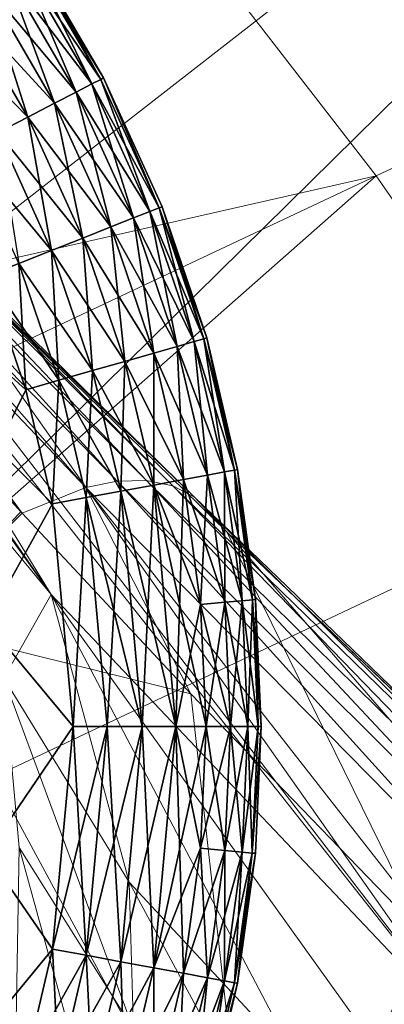
# Model space of a CAD drawing. Units: inches. Extents: x -16.5 to 14.4, y -15.6 to 15.4.
# Drawn here: x -11.5 to -11.3, y 11.5 to 11.9 of the extents above; entities that cross this region are included whole.
import ezdxf

# ---------------------------------------------------------------- set-up
doc = ezdxf.new("R2010")
doc.units = ezdxf.units.IN
doc.header["$MEASUREMENT"] = 0
doc.layers.add('SEAT-BASEMETAL', color=5, linetype='Continuous', lineweight=9)
doc.layers.add('SEAT-FABRIC', color=5, linetype='Continuous', lineweight=9)
doc.layers.add('SEAT-GLIDE', color=5, linetype='Continuous')

msp = doc.modelspace()

# ---------------------------------------------------------------- linework, layer by layer
at = {"layer": 'SEAT-BASEMETAL'}
for points in [[(-11.72039, 12.01803, 0.70377), (-11.48286, 11.68655, 0.62643), (-11.57389, 11.83438, 0.2554)], [(-11.69499, 11.99266, 0.92498), (-11.48286, 11.68655, 0.62643), (-11.72039, 12.01803, 0.70377)], [(-11.69499, 11.99266, 0.92498), (-11.30361, 11.49748, 1.04108), (-11.48286, 11.68655, 0.62643)], [(-11.6519, 11.95006, 1.1401), (-11.30361, 11.49748, 1.04108), (-11.69499, 11.99266, 0.92498)], [(-11.55619, 11.8559, 1.40425), (-11.30361, 11.49748, 1.04108), (-11.6519, 11.95006, 1.1401)], [(-11.61833, 11.88896, 1.44905), (-11.49503, 11.72063, 1.70411), (-11.4684, 11.73129, 1.68834)], [(-11.61833, 11.88896, 1.44905), (-11.49557, 11.72122, 1.70348), (-11.49503, 11.72063, 1.70411)], [(-11.61833, 11.88896, 1.44905), (-11.59756, 11.83353, 1.55544), (-11.49557, 11.72122, 1.70348)], [(-11.4684, 11.73129, 1.68834), (-11.60546, 11.88818, 1.44225), (-11.61833, 11.88896, 1.44905)], [(-11.4553, 11.73402, 1.67825), (-11.59319, 11.88526, 1.4347), (-11.60546, 11.88818, 1.44225)], [(-11.60546, 11.88818, 1.44225), (-11.4684, 11.73129, 1.68834), (-11.4553, 11.73402, 1.67825)], [(-11.59319, 11.88526, 1.4347), (-11.4553, 11.73402, 1.67825), (-11.44298, 11.73429, 1.66658)], [(-11.44298, 11.73429, 1.66658), (-11.58194, 11.88019, 1.42661), (-11.59319, 11.88526, 1.4347)], [(-11.58194, 11.88019, 1.42661), (-11.44298, 11.73429, 1.66658), (-11.432, 11.73197, 1.65379)], [(-11.432, 11.73197, 1.65379), (-11.57217, 11.87328, 1.41836), (-11.58194, 11.88019, 1.42661)], [(-11.55619, 11.8559, 1.40425), (-11.57217, 11.87328, 1.41836), (-11.42293, 11.72726, 1.64061)], [(-11.57217, 11.87328, 1.41836), (-11.432, 11.73197, 1.65379), (-11.42293, 11.72726, 1.64061)], [(-11.55619, 11.8559, 1.40425), (-11.42293, 11.72726, 1.64061), (-11.40933, 11.71284, 1.61629)], [(-11.40933, 11.71284, 1.61629), (-11.30361, 11.49748, 1.04108), (-11.55619, 11.8559, 1.40425)], [(-11.54132, 11.67384, 1.75075), (-11.49557, 11.72122, 1.70348), (-11.59756, 11.83353, 1.55544)], [(-11.57389, 11.83438, 0.2554), (-11.48286, 11.68655, 0.62643), (-11.53222, 11.74605, 0.25511)], [(-11.53222, 11.74605, 0.25511), (-11.48286, 11.68655, 0.62643), (-11.5027, 11.6516, 0.33436)], [(-11.27392, 11.53382, 1.84983), (-11.4553, 11.73402, 1.67825), (-11.4684, 11.73129, 1.68834)], [(-11.26131, 11.54021, 1.83803), (-11.44298, 11.73429, 1.66658), (-11.4553, 11.73402, 1.67825)], [(-11.4553, 11.73402, 1.67825), (-11.27392, 11.53382, 1.84983), (-11.26131, 11.54021, 1.83803)], [(-11.44298, 11.73429, 1.66658), (-11.26131, 11.54021, 1.83803), (-11.24974, 11.5441, 1.82387)], [(-11.24974, 11.5441, 1.82387), (-11.432, 11.73197, 1.65379), (-11.44298, 11.73429, 1.66658)], [(-11.4684, 11.73129, 1.68834), (-11.49503, 11.72063, 1.70411), (-11.42453, 11.64499, 1.77586)], [(-11.4684, 11.73129, 1.68834), (-11.30007, 11.51618, 1.86677), (-11.27392, 11.53382, 1.84983)], [(-11.4684, 11.73129, 1.68834), (-11.42453, 11.64499, 1.77586), (-11.30007, 11.51618, 1.86677)], [(-11.432, 11.73197, 1.65379), (-11.24974, 11.5441, 1.82387), (-11.23983, 11.54521, 1.80797)], [(-11.23983, 11.54521, 1.80797), (-11.42293, 11.72726, 1.64061), (-11.432, 11.73197, 1.65379)], [(-11.40933, 11.71284, 1.61629), (-11.42293, 11.72726, 1.64061), (-11.23222, 11.54352, 1.79141)], [(-11.42293, 11.72726, 1.64061), (-11.23983, 11.54521, 1.80797), (-11.23222, 11.54352, 1.79141)], [(-11.54132, 11.67384, 1.75075), (-11.49503, 11.72063, 1.70411), (-11.49557, 11.72122, 1.70348)], [(-11.54132, 11.67384, 1.75075), (-11.42453, 11.64499, 1.77586), (-11.49503, 11.72063, 1.70411)], [(-11.40933, 11.71284, 1.61629), (-11.23222, 11.54352, 1.79141), (-11.22248, 11.53401, 1.75996)], [(-11.40933, 11.71284, 1.61629), (-11.02331, 11.26782, 1.41556), (-11.30361, 11.49748, 1.04108)], [(-11.22248, 11.53401, 1.75996), (-11.02331, 11.26782, 1.41556), (-11.40933, 11.71284, 1.61629)], [(-11.5027, 11.6516, 0.33436), (-11.48286, 11.68655, 0.62643), (-11.45033, 11.56624, 0.57372)], [(-11.27785, 11.40056, 0.96716), (-11.48286, 11.68655, 0.62643), (-11.30361, 11.49748, 1.04108)], [(-11.48286, 11.68655, 0.62643), (-11.37948, 11.49011, 0.78597), (-11.45033, 11.56624, 0.57372)], [(-11.37948, 11.49011, 0.78597), (-11.48286, 11.68655, 0.62643), (-11.27785, 11.40056, 0.96716)], [(-11.73747, 11.58508, 1.79237), (-11.39796, 11.40875, 1.9288), (-11.54132, 11.67384, 1.75075)], [(-11.39796, 11.40875, 1.9288), (-11.42453, 11.64499, 1.77586), (-11.54132, 11.67384, 1.75075)], [(-11.44841, 11.50465, 0.55231), (-11.5027, 11.6516, 0.33436), (-11.45033, 11.56624, 0.57372)], [(-11.5027, 11.6516, 0.33436), (-11.44841, 11.50465, 0.55231), (-11.49626, 11.58078, 0.31266)], [(-11.39796, 11.40875, 1.9288), (-11.30007, 11.51618, 1.86677), (-11.42453, 11.64499, 1.77586)], [(-11.39796, 11.40875, 1.9288), (-11.73747, 11.58508, 1.79237), (-11.56912, 11.31703, 1.94293)], [(-11.49626, 11.58078, 0.31266), (-11.45894, 11.44466, 0.53405), (-11.49751, 11.50823, 0.29369)], [(-11.45894, 11.44466, 0.53405), (-11.49626, 11.58078, 0.31266), (-11.44841, 11.50465, 0.55231)], [(-11.38124, 11.43817, 0.76336), (-11.45033, 11.56624, 0.57372), (-11.37948, 11.49011, 0.78597)], [(-11.45033, 11.56624, 0.57372), (-11.38124, 11.43817, 0.76336), (-11.44841, 11.50465, 0.55231)], [(-11.39796, 11.40875, 1.9288), (-11.17187, 11.38953, 1.93151), (-11.30007, 11.51618, 1.86677)]]:
    msp.add_3dface(points, dxfattribs=at)
at = {"layer": 'SEAT-FABRIC'}
for points in [[(-10.96329, 12.26416, 25.72108), (-11.88148, 11.35971, 25.70249), (-12.31109, 11.21553, 26.49623)], [(-12.31109, 11.21553, 26.49623), (-11.79036, 11.86686, 26.61419), (-10.96329, 12.26416, 25.72108)], [(-11.37388, 11.44597, 24.66534), (-11.88148, 11.35971, 25.70249), (-10.96329, 12.26416, 25.72108)], [(-10.96329, 12.26416, 25.72108), (-11.79036, 11.86686, 26.61419), (-11.60014, 12.08311, 26.65653)], [(-10.96329, 12.26416, 25.72108), (-10.44874, 12.2492, 24.70754), (-11.37388, 11.44597, 24.66534)], [(-11.35282, 11.44789, 24.61821), (-11.37388, 11.44597, 24.66534), (-10.44874, 12.2492, 24.70754)], [(-10.44874, 12.2492, 24.70754), (-10.42423, 12.25132, 24.66504), (-11.35282, 11.44789, 24.61821)], [(-10.90591, 11.48854, 23.61796), (-11.35282, 11.44789, 24.61821), (-10.42423, 12.25132, 24.66504)], [(-11.43458, 11.97505, 26.67861), (-11.34694, 11.86165, 26.68457), (-10.55574, 12.23377, 25.91146)], [(-10.55574, 12.23377, 25.91146), (-11.34694, 11.86165, 26.68457), (-11.25488, 11.7293, 26.68739)], [(-11.43458, 11.97505, 26.67861), (-11.50554, 12.05334, 26.67171), (-12.02733, 11.79612, 27.36022)], [(-12.02733, 11.79612, 27.36022), (-11.96043, 11.72232, 27.3648), (-11.43458, 11.97505, 26.67861)], [(-11.34694, 11.86165, 26.68457), (-11.43458, 11.97505, 26.67861), (-11.96043, 11.72232, 27.3648)], [(-11.96043, 11.72232, 27.3648), (-11.87435, 11.61338, 27.36742), (-11.34694, 11.86165, 26.68457)], [(-11.34694, 11.86165, 26.68457), (-11.87435, 11.61338, 27.36742), (-11.77685, 11.48282, 27.36674)], [(-11.77685, 11.48282, 27.36674), (-11.25488, 11.7293, 26.68739), (-11.34694, 11.86165, 26.68457)], [(-11.25488, 11.7293, 26.68739), (-11.77685, 11.48282, 27.36674), (-11.31498, 11.07075, 26.87813)]]:
    msp.add_3dface(points, dxfattribs=at)
at = {"layer": 'SEAT-GLIDE'}
for points in [[(-11.49353, 11.49058, 0.23622), (-11.89242, 12.13469, 0.23622), (-11.50971, 11.44302, 0.23622)], [(-11.48231, 11.53828, 0.23622), (-11.89242, 12.13469, 0.23622), (-11.49353, 11.49058, 0.23622)], [(-11.47377, 11.63141, 0.23622), (-11.89242, 12.13469, 0.23622), (-11.48231, 11.53828, 0.23622)], [(-11.48231, 11.72454, 0.23622), (-11.89242, 12.13469, 0.23622), (-11.47377, 11.63141, 0.23622)], [(-11.49352, 11.77224, 0.23622), (-11.89242, 12.13469, 0.23622), (-11.48231, 11.72454, 0.23622)], [(-11.50969, 11.81981, 0.23622), (-11.89242, 12.13469, 0.23622), (-11.49352, 11.77224, 0.23622)], [(-11.47239, 11.89675, 0.20057), (-11.4959, 11.95154, 0.18646), (-11.50202, 11.94754, 0.20057)], [(-11.4659, 11.90011, 0.04976), (-11.50202, 11.94754, 0.03565), (-11.4959, 11.95154, 0.04976)], [(-11.4659, 11.90011, 0.18646), (-11.49237, 11.95385, 0.17181), (-11.4959, 11.95154, 0.18646)], [(-11.46216, 11.90204, 0.06441), (-11.4959, 11.95154, 0.04976), (-11.49237, 11.95385, 0.06441)], [(-11.4959, 11.95154, 0.18646), (-11.47239, 11.89675, 0.20057), (-11.4659, 11.90011, 0.18646)], [(-11.4959, 11.95154, 0.04976), (-11.46216, 11.90204, 0.06441), (-11.4659, 11.90011, 0.04976)], [(-11.46216, 11.90204, 0.17181), (-11.49127, 11.95457, 0.15748), (-11.49237, 11.95385, 0.17181)], [(-11.49237, 11.95385, 0.06441), (-11.49127, 11.95457, 0.07874), (-11.46099, 11.90265, 0.07874)], [(-11.49237, 11.95385, 0.17181), (-11.4659, 11.90011, 0.18646), (-11.46216, 11.90204, 0.17181)], [(-11.49237, 11.95385, 0.06441), (-11.46099, 11.90265, 0.07874), (-11.46216, 11.90204, 0.06441)], [(-11.46216, 11.90204, 0.17181), (-11.46099, 11.90265, 0.15748), (-11.49127, 11.95457, 0.15748)], [(-11.49127, 11.95457, 0.07874), (-11.46099, 11.90265, 0.15748), (-11.46099, 11.90265, 0.07874)], [(-11.49127, 11.95457, 0.07874), (-11.49127, 11.95457, 0.15748), (-11.46099, 11.90265, 0.15748)], [(-11.48147, 11.89205, 0.21316), (-11.50202, 11.94754, 0.20057), (-11.51058, 11.94195, 0.21316)], [(-11.47239, 11.89675, 0.03565), (-11.51058, 11.94195, 0.02306), (-11.50202, 11.94754, 0.03565)], [(-11.50202, 11.94754, 0.20057), (-11.48147, 11.89205, 0.21316), (-11.47239, 11.89675, 0.20057)], [(-11.50202, 11.94754, 0.03565), (-11.4659, 11.90011, 0.04976), (-11.47239, 11.89675, 0.03565)], [(-11.49266, 11.88627, 0.22339), (-11.51058, 11.94195, 0.21316), (-11.52112, 11.93506, 0.22339)], [(-11.48147, 11.89205, 0.02306), (-11.52112, 11.93506, 0.01284), (-11.51058, 11.94195, 0.02306)], [(-11.51058, 11.94195, 0.21316), (-11.49266, 11.88627, 0.22339), (-11.48147, 11.89205, 0.21316)], [(-11.51058, 11.94195, 0.02306), (-11.47239, 11.89675, 0.03565), (-11.48147, 11.89205, 0.02306)], [(-11.49266, 11.88627, 0.01284), (-11.53292, 11.92734, 0.00553), (-11.52112, 11.93506, 0.01284)], [(-11.52112, 11.93506, 0.22339), (-11.50519, 11.8798, 0.23069), (-11.49266, 11.88627, 0.22339)], [(-11.52112, 11.93506, 0.01284), (-11.48147, 11.89205, 0.02306), (-11.49266, 11.88627, 0.01284)], [(-11.53292, 11.92734, 0.00553), (-11.49266, 11.88627, 0.01284), (-11.50519, 11.8798, 0.00553)], [(-11.44162, 11.84675, 0.18646), (-11.46216, 11.90204, 0.17181), (-11.4659, 11.90011, 0.18646)], [(-11.4377, 11.8483, 0.06441), (-11.4659, 11.90011, 0.04976), (-11.46216, 11.90204, 0.06441)], [(-11.4377, 11.8483, 0.17181), (-11.46099, 11.90265, 0.15748), (-11.46216, 11.90204, 0.17181)], [(-11.46216, 11.90204, 0.06441), (-11.46099, 11.90265, 0.07874), (-11.4377, 11.8483, 0.06441)], [(-11.46216, 11.90204, 0.17181), (-11.44162, 11.84675, 0.18646), (-11.4377, 11.8483, 0.17181)], [(-11.4377, 11.8483, 0.17181), (-11.43648, 11.84879, 0.15748), (-11.46099, 11.90265, 0.15748)], [(-11.46099, 11.90265, 0.07874), (-11.43648, 11.84879, 0.15748), (-11.43648, 11.84879, 0.07874)], [(-11.46099, 11.90265, 0.07874), (-11.46099, 11.90265, 0.15748), (-11.43648, 11.84879, 0.15748)], [(-11.4377, 11.8483, 0.06441), (-11.46099, 11.90265, 0.07874), (-11.43648, 11.84879, 0.07874)], [(-11.44841, 11.84406, 0.20057), (-11.4659, 11.90011, 0.18646), (-11.47239, 11.89675, 0.20057)], [(-11.44162, 11.84675, 0.04976), (-11.47239, 11.89675, 0.03565), (-11.4659, 11.90011, 0.04976)], [(-11.4659, 11.90011, 0.18646), (-11.44841, 11.84406, 0.20057), (-11.44162, 11.84675, 0.18646)], [(-11.4659, 11.90011, 0.04976), (-11.4377, 11.8483, 0.06441), (-11.44162, 11.84675, 0.04976)], [(-11.45792, 11.8403, 0.21316), (-11.47239, 11.89675, 0.20057), (-11.48147, 11.89205, 0.21316)], [(-11.44841, 11.84406, 0.03565), (-11.48147, 11.89205, 0.02306), (-11.47239, 11.89675, 0.03565)], [(-11.47239, 11.89675, 0.20057), (-11.45792, 11.8403, 0.21316), (-11.44841, 11.84406, 0.20057)], [(-11.47239, 11.89675, 0.03565), (-11.44162, 11.84675, 0.04976), (-11.44841, 11.84406, 0.03565)], [(-11.46963, 11.83566, 0.22339), (-11.48147, 11.89205, 0.21316), (-11.49266, 11.88627, 0.22339)], [(-11.45792, 11.8403, 0.02306), (-11.49266, 11.88627, 0.01284), (-11.48147, 11.89205, 0.02306)], [(-11.48147, 11.89205, 0.21316), (-11.46963, 11.83566, 0.22339), (-11.45792, 11.8403, 0.21316)], [(-11.48147, 11.89205, 0.02306), (-11.44841, 11.84406, 0.03565), (-11.45792, 11.8403, 0.02306)], [(-11.48274, 11.83047, 0.23069), (-11.49266, 11.88627, 0.22339), (-11.50519, 11.8798, 0.23069)], [(-11.46963, 11.83566, 0.01284), (-11.50519, 11.8798, 0.00553), (-11.49266, 11.88627, 0.01284)], [(-11.49266, 11.88627, 0.22339), (-11.48274, 11.83047, 0.23069), (-11.46963, 11.83566, 0.22339)], [(-11.49266, 11.88627, 0.01284), (-11.45792, 11.8403, 0.02306), (-11.46963, 11.83566, 0.01284)], [(-11.48274, 11.83047, 0.00553), (-11.51821, 11.87306, 0.00131), (-11.50519, 11.8798, 0.00553)], [(-11.50519, 11.8798, 0.23069), (-11.49637, 11.82508, 0.23491), (-11.48274, 11.83047, 0.23069)], [(-11.50519, 11.8798, 0.00553), (-11.46963, 11.83566, 0.01284), (-11.48274, 11.83047, 0.00553)], [(-11.51821, 11.87306, 0.00131), (-11.48274, 11.83047, 0.00553), (-11.49637, 11.82508, 0.00131)], [(-11.41908, 11.79354, 0.17181), (-11.43648, 11.84879, 0.15748), (-11.4377, 11.8483, 0.17181)], [(-11.4377, 11.8483, 0.06441), (-11.43648, 11.84879, 0.07874), (-11.41781, 11.7939, 0.07874)], [(-11.41908, 11.79354, 0.17181), (-11.41781, 11.7939, 0.15748), (-11.43648, 11.84879, 0.15748)], [(-11.43648, 11.84879, 0.07874), (-11.41781, 11.7939, 0.15748), (-11.41781, 11.7939, 0.07874)], [(-11.43648, 11.84879, 0.07874), (-11.43648, 11.84879, 0.15748), (-11.41781, 11.7939, 0.15748)], [(-11.43015, 11.79037, 0.20057), (-11.44162, 11.84675, 0.18646), (-11.44841, 11.84406, 0.20057)], [(-11.42313, 11.79238, 0.04976), (-11.44841, 11.84406, 0.03565), (-11.44162, 11.84675, 0.04976)], [(-11.42313, 11.79238, 0.18646), (-11.4377, 11.8483, 0.17181), (-11.44162, 11.84675, 0.18646)], [(-11.41908, 11.79354, 0.06441), (-11.44162, 11.84675, 0.04976), (-11.4377, 11.8483, 0.06441)], [(-11.44162, 11.84675, 0.18646), (-11.43015, 11.79037, 0.20057), (-11.42313, 11.79238, 0.18646)], [(-11.44162, 11.84675, 0.04976), (-11.41908, 11.79354, 0.06441), (-11.42313, 11.79238, 0.04976)], [(-11.4377, 11.8483, 0.17181), (-11.42313, 11.79238, 0.18646), (-11.41908, 11.79354, 0.17181)], [(-11.4377, 11.8483, 0.06441), (-11.41781, 11.7939, 0.07874), (-11.41908, 11.79354, 0.06441)], [(-11.45209, 11.78409, 0.22339), (-11.45792, 11.8403, 0.21316), (-11.46963, 11.83566, 0.22339)], [(-11.43999, 11.78756, 0.02306), (-11.46963, 11.83566, 0.01284), (-11.45792, 11.8403, 0.02306)], [(-11.43999, 11.78756, 0.21316), (-11.44841, 11.84406, 0.20057), (-11.45792, 11.8403, 0.21316)], [(-11.43015, 11.79037, 0.03565), (-11.45792, 11.8403, 0.02306), (-11.44841, 11.84406, 0.03565)], [(-11.45792, 11.8403, 0.21316), (-11.45209, 11.78409, 0.22339), (-11.43999, 11.78756, 0.21316)], [(-11.45792, 11.8403, 0.02306), (-11.43015, 11.79037, 0.03565), (-11.43999, 11.78756, 0.02306)], [(-11.44841, 11.84406, 0.20057), (-11.43999, 11.78756, 0.21316), (-11.43015, 11.79037, 0.20057)], [(-11.44841, 11.84406, 0.03565), (-11.42313, 11.79238, 0.04976), (-11.43015, 11.79037, 0.03565)], [(-11.46565, 11.78021, 0.23069), (-11.46963, 11.83566, 0.22339), (-11.48274, 11.83047, 0.23069)], [(-11.45209, 11.78409, 0.01284), (-11.48274, 11.83047, 0.00553), (-11.46963, 11.83566, 0.01284)], [(-11.46963, 11.83566, 0.22339), (-11.46565, 11.78021, 0.23069), (-11.45209, 11.78409, 0.22339)], [(-11.46963, 11.83566, 0.01284), (-11.43999, 11.78756, 0.02306), (-11.45209, 11.78409, 0.01284)], [(-11.47974, 11.77618, 0.23491), (-11.48274, 11.83047, 0.23069), (-11.49637, 11.82508, 0.23491)], [(-11.46565, 11.78021, 0.00553), (-11.49637, 11.82508, 0.00131), (-11.48274, 11.83047, 0.00553)], [(-11.48274, 11.83047, 0.23069), (-11.47974, 11.77618, 0.23491), (-11.46565, 11.78021, 0.23069)], [(-11.48274, 11.83047, 0.00553), (-11.45209, 11.78409, 0.01284), (-11.46565, 11.78021, 0.00553)], [(-11.49637, 11.82508, 0.23491), (-11.50969, 11.81981, 0.23622), (-11.49352, 11.77224, 0.23622)], [(-11.47974, 11.77618, 0.00131), (-11.50969, 11.81981, 0), (-11.49637, 11.82508, 0.00131)], [(-11.49637, 11.82508, 0.23491), (-11.49352, 11.77224, 0.23622), (-11.47974, 11.77618, 0.23491)], [(-11.49637, 11.82508, 0.00131), (-11.46565, 11.78021, 0.00553), (-11.47974, 11.77618, 0.00131)], [(-11.49352, 11.77224, 0), (-11.7972, 11.15555, 0), (-11.50969, 11.81981, 0)], [(-11.47974, 11.77618, 0.00131), (-11.49352, 11.77224, 0), (-11.50969, 11.81981, 0)], [(-11.4175, 11.73653, 0.20057), (-11.42313, 11.79238, 0.18646), (-11.43015, 11.79037, 0.20057)], [(-11.41032, 11.73786, 0.04976), (-11.43015, 11.79037, 0.03565), (-11.42313, 11.79238, 0.04976)], [(-11.41032, 11.73786, 0.18646), (-11.41908, 11.79354, 0.17181), (-11.42313, 11.79238, 0.18646)], [(-11.40617, 11.73863, 0.06441), (-11.42313, 11.79238, 0.04976), (-11.41908, 11.79354, 0.06441)], [(-11.42313, 11.79238, 0.18646), (-11.4175, 11.73653, 0.20057), (-11.41032, 11.73786, 0.18646)], [(-11.42313, 11.79238, 0.04976), (-11.40617, 11.73863, 0.06441), (-11.41032, 11.73786, 0.04976)], [(-11.41908, 11.79354, 0.17181), (-11.40488, 11.73887, 0.15748), (-11.41781, 11.7939, 0.15748)], [(-11.41908, 11.79354, 0.06441), (-11.41781, 11.7939, 0.07874), (-11.40617, 11.73863, 0.06441)], [(-11.40617, 11.73863, 0.17181), (-11.40488, 11.73887, 0.15748), (-11.41908, 11.79354, 0.17181)], [(-11.41908, 11.79354, 0.17181), (-11.41032, 11.73786, 0.18646), (-11.40617, 11.73863, 0.17181)], [(-11.41781, 11.7939, 0.07874), (-11.40488, 11.73887, 0.15748), (-11.40488, 11.73887, 0.07874)], [(-11.41781, 11.7939, 0.07874), (-11.41781, 11.7939, 0.15748), (-11.40488, 11.73887, 0.15748)], [(-11.40617, 11.73863, 0.06441), (-11.41781, 11.7939, 0.07874), (-11.40488, 11.73887, 0.07874)], [(-11.43994, 11.73238, 0.22339), (-11.43999, 11.78756, 0.21316), (-11.45209, 11.78409, 0.22339)], [(-11.42756, 11.73467, 0.02306), (-11.45209, 11.78409, 0.01284), (-11.43999, 11.78756, 0.02306)], [(-11.42756, 11.73467, 0.21316), (-11.43015, 11.79037, 0.20057), (-11.43999, 11.78756, 0.21316)], [(-11.4175, 11.73653, 0.03565), (-11.43999, 11.78756, 0.02306), (-11.43015, 11.79037, 0.03565)], [(-11.43999, 11.78756, 0.21316), (-11.43994, 11.73238, 0.22339), (-11.42756, 11.73467, 0.21316)], [(-11.43999, 11.78756, 0.02306), (-11.4175, 11.73653, 0.03565), (-11.42756, 11.73467, 0.02306)], [(-11.43015, 11.79037, 0.20057), (-11.42756, 11.73467, 0.21316), (-11.4175, 11.73653, 0.20057)], [(-11.43015, 11.79037, 0.03565), (-11.41032, 11.73786, 0.04976), (-11.4175, 11.73653, 0.03565)], [(-11.45381, 11.72981, 0.23069), (-11.45209, 11.78409, 0.22339), (-11.46565, 11.78021, 0.23069)], [(-11.43994, 11.73238, 0.01284), (-11.46565, 11.78021, 0.00553), (-11.45209, 11.78409, 0.01284)], [(-11.45209, 11.78409, 0.22339), (-11.45381, 11.72981, 0.23069), (-11.43994, 11.73238, 0.22339)], [(-11.45209, 11.78409, 0.01284), (-11.42756, 11.73467, 0.02306), (-11.43994, 11.73238, 0.01284)], [(-11.46822, 11.72715, 0.23491), (-11.46565, 11.78021, 0.23069), (-11.47974, 11.77618, 0.23491)], [(-11.45381, 11.72981, 0.00553), (-11.47974, 11.77618, 0.00131), (-11.46565, 11.78021, 0.00553)], [(-11.46565, 11.78021, 0.23069), (-11.46822, 11.72715, 0.23491), (-11.45381, 11.72981, 0.23069)], [(-11.46565, 11.78021, 0.00553), (-11.43994, 11.73238, 0.01284), (-11.45381, 11.72981, 0.00553)], [(-11.47974, 11.77618, 0.23491), (-11.49352, 11.77224, 0.23622), (-11.48231, 11.72454, 0.23622)], [(-11.47974, 11.77618, 0.00131), (-11.48231, 11.72454, 0), (-11.49352, 11.77224, 0)], [(-11.47974, 11.77618, 0.23491), (-11.48231, 11.72454, 0.23622), (-11.46822, 11.72715, 0.23491)], [(-11.46822, 11.72715, 0.00131), (-11.48231, 11.72454, 0), (-11.47974, 11.77618, 0.00131)], [(-11.47974, 11.77618, 0.00131), (-11.45381, 11.72981, 0.00553), (-11.46822, 11.72715, 0.00131)], [(-11.48231, 11.72454, 0), (-11.7972, 11.15555, 0), (-11.49352, 11.77224, 0)], [(-11.4102, 11.68332, 0.20057), (-11.41032, 11.73786, 0.18646), (-11.4175, 11.73653, 0.20057)], [(-11.40292, 11.68397, 0.04976), (-11.4175, 11.73653, 0.03565), (-11.41032, 11.73786, 0.04976)], [(-11.40292, 11.68397, 0.18646), (-11.40617, 11.73863, 0.17181), (-11.41032, 11.73786, 0.18646)], [(-11.39872, 11.68435, 0.06441), (-11.41032, 11.73786, 0.04976), (-11.40617, 11.73863, 0.06441)], [(-11.41032, 11.73786, 0.18646), (-11.4102, 11.68332, 0.20057), (-11.40292, 11.68397, 0.18646)], [(-11.41032, 11.73786, 0.04976), (-11.39872, 11.68435, 0.06441), (-11.40292, 11.68397, 0.04976)], [(-11.40617, 11.73863, 0.17181), (-11.39741, 11.68447, 0.15748), (-11.40488, 11.73887, 0.15748)], [(-11.40617, 11.73863, 0.06441), (-11.40488, 11.73887, 0.07874), (-11.39872, 11.68435, 0.06441)], [(-11.39872, 11.68435, 0.17181), (-11.39741, 11.68447, 0.15748), (-11.40617, 11.73863, 0.17181)], [(-11.40617, 11.73863, 0.17181), (-11.40292, 11.68397, 0.18646), (-11.39872, 11.68435, 0.17181)], [(-11.40488, 11.73887, 0.07874), (-11.39741, 11.68447, 0.15748), (-11.39741, 11.68447, 0.07874)], [(-11.40488, 11.73887, 0.07874), (-11.40488, 11.73887, 0.15748), (-11.39741, 11.68447, 0.15748)], [(-11.39872, 11.68435, 0.06441), (-11.40488, 11.73887, 0.07874), (-11.39741, 11.68447, 0.07874)], [(-11.43068, 11.63141, 0.22339), (-11.42756, 11.73467, 0.21316), (-11.43994, 11.73238, 0.22339)], [(-11.42038, 11.6824, 0.02306), (-11.43994, 11.73238, 0.01284), (-11.42756, 11.73467, 0.02306)], [(-11.43068, 11.63141, 0.22339), (-11.42038, 11.6824, 0.21316), (-11.42756, 11.73467, 0.21316)], [(-11.42038, 11.6824, 0.21316), (-11.4175, 11.73653, 0.20057), (-11.42756, 11.73467, 0.21316)], [(-11.4102, 11.68332, 0.03565), (-11.42756, 11.73467, 0.02306), (-11.4175, 11.73653, 0.03565)], [(-11.42756, 11.73467, 0.02306), (-11.4102, 11.68332, 0.03565), (-11.42038, 11.6824, 0.02306)], [(-11.4175, 11.73653, 0.20057), (-11.42038, 11.6824, 0.21316), (-11.4102, 11.68332, 0.20057)], [(-11.4175, 11.73653, 0.03565), (-11.40292, 11.68397, 0.04976), (-11.4102, 11.68332, 0.03565)], [(-11.45944, 11.63141, 0.23491), (-11.45381, 11.72981, 0.23069), (-11.46822, 11.72715, 0.23491)], [(-11.44478, 11.63141, 0.00553), (-11.46822, 11.72715, 0.00131), (-11.45381, 11.72981, 0.00553)], [(-11.45381, 11.72981, 0.23069), (-11.45944, 11.63141, 0.23491), (-11.44478, 11.63141, 0.23069)], [(-11.44478, 11.63141, 0.23069), (-11.43994, 11.73238, 0.22339), (-11.45381, 11.72981, 0.23069)], [(-11.43068, 11.63141, 0.01284), (-11.45381, 11.72981, 0.00553), (-11.43994, 11.73238, 0.01284)], [(-11.45381, 11.72981, 0.00553), (-11.43068, 11.63141, 0.01284), (-11.44478, 11.63141, 0.00553)], [(-11.43994, 11.73238, 0.22339), (-11.44478, 11.63141, 0.23069), (-11.43068, 11.63141, 0.22339)], [(-11.43994, 11.73238, 0.01284), (-11.42038, 11.6824, 0.02306), (-11.41809, 11.63141, 0.02306)], [(-11.43994, 11.73238, 0.01284), (-11.41809, 11.63141, 0.02306), (-11.43068, 11.63141, 0.01284)], [(-11.46822, 11.72715, 0.23491), (-11.48231, 11.72454, 0.23622), (-11.47377, 11.63141, 0.23622)], [(-11.46822, 11.72715, 0.00131), (-11.47377, 11.63141, 0), (-11.48231, 11.72454, 0)], [(-11.46822, 11.72715, 0.23491), (-11.47377, 11.63141, 0.23622), (-11.45944, 11.63141, 0.23491)], [(-11.45944, 11.63141, 0.00131), (-11.47377, 11.63141, 0), (-11.46822, 11.72715, 0.00131)], [(-11.46822, 11.72715, 0.00131), (-11.44478, 11.63141, 0.00553), (-11.45944, 11.63141, 0.00131)], [(-11.47377, 11.63141, 0), (-11.7972, 11.15555, 0), (-11.48231, 11.72454, 0)], [(-11.40786, 11.63141, 0.20057), (-11.40292, 11.68397, 0.18646), (-11.4102, 11.68332, 0.20057)], [(-11.40055, 11.63141, 0.04976), (-11.4102, 11.68332, 0.03565), (-11.40292, 11.68397, 0.04976)], [(-11.40292, 11.68397, 0.18646), (-11.40786, 11.63141, 0.20057), (-11.40055, 11.63141, 0.18646)], [(-11.40055, 11.63141, 0.18646), (-11.39872, 11.68435, 0.17181), (-11.40292, 11.68397, 0.18646)], [(-11.39634, 11.63141, 0.06441), (-11.40292, 11.68397, 0.04976), (-11.39872, 11.68435, 0.06441)], [(-11.40292, 11.68397, 0.04976), (-11.39634, 11.63141, 0.06441), (-11.40055, 11.63141, 0.04976)], [(-11.39872, 11.68435, 0.17181), (-11.40055, 11.63141, 0.18646), (-11.39634, 11.63141, 0.17181)], [(-11.39634, 11.63141, 0.17181), (-11.39741, 11.68447, 0.15748), (-11.39872, 11.68435, 0.17181)], [(-11.39872, 11.68435, 0.06441), (-11.39741, 11.68447, 0.07874), (-11.39503, 11.63141, 0.07874)], [(-11.39872, 11.68435, 0.06441), (-11.39503, 11.63141, 0.07874), (-11.39634, 11.63141, 0.06441)], [(-11.39634, 11.63141, 0.17181), (-11.39503, 11.63141, 0.15748), (-11.39741, 11.68447, 0.15748)], [(-11.39741, 11.68447, 0.07874), (-11.39503, 11.63141, 0.15748), (-11.39503, 11.63141, 0.07874)], [(-11.39741, 11.68447, 0.07874), (-11.39741, 11.68447, 0.15748), (-11.39503, 11.63141, 0.15748)], [(-11.42038, 11.6824, 0.21316), (-11.43068, 11.63141, 0.22339), (-11.41809, 11.63141, 0.21316)], [(-11.41809, 11.63141, 0.21316), (-11.4102, 11.68332, 0.20057), (-11.42038, 11.6824, 0.21316)], [(-11.40786, 11.63141, 0.03565), (-11.42038, 11.6824, 0.02306), (-11.4102, 11.68332, 0.03565)], [(-11.42038, 11.6824, 0.02306), (-11.40786, 11.63141, 0.03565), (-11.41809, 11.63141, 0.02306)], [(-11.4102, 11.68332, 0.20057), (-11.41809, 11.63141, 0.21316), (-11.40786, 11.63141, 0.20057)], [(-11.4102, 11.68332, 0.03565), (-11.40055, 11.63141, 0.04976), (-11.40786, 11.63141, 0.03565)], [(-11.48231, 11.53828, 0), (-11.7972, 11.15555, 0), (-11.47377, 11.63141, 0)], [(-11.45944, 11.63141, 0.23491), (-11.48231, 11.53828, 0.23622), (-11.46823, 11.53567, 0.23491)], [(-11.45944, 11.63141, 0.23491), (-11.47377, 11.63141, 0.23622), (-11.48231, 11.53828, 0.23622)], [(-11.46823, 11.53567, 0.00131), (-11.48231, 11.53828, 0), (-11.47377, 11.63141, 0)], [(-11.46823, 11.53567, 0.00131), (-11.47377, 11.63141, 0), (-11.45944, 11.63141, 0.00131)], [(-11.46823, 11.53567, 0.23491), (-11.44478, 11.63141, 0.23069), (-11.45944, 11.63141, 0.23491)], [(-11.44478, 11.63141, 0.23069), (-11.46823, 11.53567, 0.23491), (-11.45382, 11.533, 0.23069)], [(-11.45944, 11.63141, 0.00131), (-11.45382, 11.533, 0.00553), (-11.46823, 11.53567, 0.00131)], [(-11.45382, 11.533, 0.00553), (-11.45944, 11.63141, 0.00131), (-11.44478, 11.63141, 0.00553)], [(-11.45382, 11.533, 0.23069), (-11.43068, 11.63141, 0.22339), (-11.44478, 11.63141, 0.23069)], [(-11.43068, 11.63141, 0.22339), (-11.45382, 11.533, 0.23069), (-11.43995, 11.53044, 0.22339)], [(-11.44478, 11.63141, 0.00553), (-11.43995, 11.53044, 0.01284), (-11.45382, 11.533, 0.00553)], [(-11.43995, 11.53044, 0.01284), (-11.44478, 11.63141, 0.00553), (-11.43068, 11.63141, 0.01284)], [(-11.43995, 11.53044, 0.22339), (-11.41809, 11.63141, 0.21316), (-11.43068, 11.63141, 0.22339)], [(-11.43995, 11.53044, 0.22339), (-11.42039, 11.58042, 0.21316), (-11.41809, 11.63141, 0.21316)], [(-11.43068, 11.63141, 0.01284), (-11.42757, 11.52814, 0.02306), (-11.43995, 11.53044, 0.01284)], [(-11.43068, 11.63141, 0.01284), (-11.42039, 11.58042, 0.02306), (-11.42757, 11.52814, 0.02306)], [(-11.42039, 11.58042, 0.02306), (-11.43068, 11.63141, 0.01284), (-11.41809, 11.63141, 0.02306)], [(-11.42039, 11.58042, 0.21316), (-11.40786, 11.63141, 0.20057), (-11.41809, 11.63141, 0.21316)], [(-11.40786, 11.63141, 0.20057), (-11.42039, 11.58042, 0.21316), (-11.4102, 11.5795, 0.20057)], [(-11.41809, 11.63141, 0.02306), (-11.4102, 11.5795, 0.03565), (-11.42039, 11.58042, 0.02306)], [(-11.4102, 11.5795, 0.03565), (-11.41809, 11.63141, 0.02306), (-11.40786, 11.63141, 0.03565)], [(-11.4102, 11.5795, 0.20057), (-11.40055, 11.63141, 0.18646), (-11.40786, 11.63141, 0.20057)], [(-11.40055, 11.63141, 0.18646), (-11.4102, 11.5795, 0.20057), (-11.40292, 11.57884, 0.18646)], [(-11.40786, 11.63141, 0.03565), (-11.40292, 11.57884, 0.04976), (-11.4102, 11.5795, 0.03565)], [(-11.40292, 11.57884, 0.04976), (-11.40786, 11.63141, 0.03565), (-11.40055, 11.63141, 0.04976)], [(-11.40292, 11.57884, 0.18646), (-11.39634, 11.63141, 0.17181), (-11.40055, 11.63141, 0.18646)], [(-11.39634, 11.63141, 0.17181), (-11.40292, 11.57884, 0.18646), (-11.39873, 11.57846, 0.17181)], [(-11.40055, 11.63141, 0.04976), (-11.39873, 11.57846, 0.06441), (-11.40292, 11.57884, 0.04976)], [(-11.39873, 11.57846, 0.06441), (-11.40055, 11.63141, 0.04976), (-11.39634, 11.63141, 0.06441)], [(-11.39873, 11.57846, 0.17181), (-11.39503, 11.63141, 0.15748), (-11.39634, 11.63141, 0.17181)], [(-11.39873, 11.57846, 0.17181), (-11.39742, 11.57834, 0.15748), (-11.39503, 11.63141, 0.15748)], [(-11.39873, 11.57846, 0.06441), (-11.39503, 11.63141, 0.07874), (-11.39742, 11.57834, 0.07874)], [(-11.39634, 11.63141, 0.06441), (-11.39503, 11.63141, 0.07874), (-11.39873, 11.57846, 0.06441)], [(-11.39503, 11.63141, 0.07874), (-11.39742, 11.57834, 0.15748), (-11.39742, 11.57834, 0.07874)], [(-11.39503, 11.63141, 0.07874), (-11.39503, 11.63141, 0.15748), (-11.39742, 11.57834, 0.15748)], [(-11.42039, 11.58042, 0.21316), (-11.43995, 11.53044, 0.22339), (-11.42757, 11.52814, 0.21316)], [(-11.42757, 11.52814, 0.21316), (-11.4102, 11.5795, 0.20057), (-11.42039, 11.58042, 0.21316)], [(-11.42039, 11.58042, 0.02306), (-11.41751, 11.52628, 0.03565), (-11.42757, 11.52814, 0.02306)], [(-11.4102, 11.5795, 0.20057), (-11.42757, 11.52814, 0.21316), (-11.41751, 11.52628, 0.20057)], [(-11.41751, 11.52628, 0.03565), (-11.42039, 11.58042, 0.02306), (-11.4102, 11.5795, 0.03565)], [(-11.41751, 11.52628, 0.20057), (-11.40292, 11.57884, 0.18646), (-11.4102, 11.5795, 0.20057)], [(-11.4102, 11.5795, 0.03565), (-11.41033, 11.52495, 0.04976), (-11.41751, 11.52628, 0.03565)], [(-11.40292, 11.57884, 0.18646), (-11.41751, 11.52628, 0.20057), (-11.41033, 11.52495, 0.18646)], [(-11.41033, 11.52495, 0.04976), (-11.4102, 11.5795, 0.03565), (-11.40292, 11.57884, 0.04976)], [(-11.41033, 11.52495, 0.18646), (-11.39873, 11.57846, 0.17181), (-11.40292, 11.57884, 0.18646)], [(-11.40292, 11.57884, 0.04976), (-11.40618, 11.52419, 0.06441), (-11.41033, 11.52495, 0.04976)], [(-11.39873, 11.57846, 0.17181), (-11.41033, 11.52495, 0.18646), (-11.40618, 11.52419, 0.17181)], [(-11.40618, 11.52419, 0.06441), (-11.40292, 11.57884, 0.04976), (-11.39873, 11.57846, 0.06441)], [(-11.40618, 11.52419, 0.17181), (-11.39742, 11.57834, 0.15748), (-11.39873, 11.57846, 0.17181)], [(-11.39873, 11.57846, 0.06441), (-11.40489, 11.52395, 0.07874), (-11.40618, 11.52419, 0.06441)], [(-11.40618, 11.52419, 0.17181), (-11.40489, 11.52395, 0.15748), (-11.39742, 11.57834, 0.15748)], [(-11.39873, 11.57846, 0.06441), (-11.39742, 11.57834, 0.07874), (-11.40489, 11.52395, 0.07874)], [(-11.39742, 11.57834, 0.07874), (-11.40489, 11.52395, 0.15748), (-11.40489, 11.52395, 0.07874)], [(-11.39742, 11.57834, 0.07874), (-11.39742, 11.57834, 0.15748), (-11.40489, 11.52395, 0.15748)], [(-11.49353, 11.49058, 0), (-11.7972, 11.15555, 0), (-11.48231, 11.53828, 0)], [(-11.46823, 11.53567, 0.23491), (-11.48231, 11.53828, 0.23622), (-11.49353, 11.49058, 0.23622)], [(-11.47975, 11.48664, 0.00131), (-11.49353, 11.49058, 0), (-11.48231, 11.53828, 0)], [(-11.46823, 11.53567, 0.23491), (-11.49353, 11.49058, 0.23622), (-11.47975, 11.48664, 0.23491)], [(-11.47975, 11.48664, 0.00131), (-11.48231, 11.53828, 0), (-11.46823, 11.53567, 0.00131)], [(-11.47975, 11.48664, 0.23491), (-11.45382, 11.533, 0.23069), (-11.46823, 11.53567, 0.23491)], [(-11.46823, 11.53567, 0.00131), (-11.46566, 11.48261, 0.00553), (-11.47975, 11.48664, 0.00131)], [(-11.46566, 11.48261, 0.00553), (-11.46823, 11.53567, 0.00131), (-11.45382, 11.533, 0.00553)], [(-11.45382, 11.533, 0.23069), (-11.47975, 11.48664, 0.23491), (-11.46566, 11.48261, 0.23069)], [(-11.46566, 11.48261, 0.23069), (-11.43995, 11.53044, 0.22339), (-11.45382, 11.533, 0.23069)], [(-11.45382, 11.533, 0.00553), (-11.45211, 11.47872, 0.01284), (-11.46566, 11.48261, 0.00553)], [(-11.45211, 11.47872, 0.01284), (-11.45382, 11.533, 0.00553), (-11.43995, 11.53044, 0.01284)], [(-11.43995, 11.53044, 0.22339), (-11.46566, 11.48261, 0.23069), (-11.45211, 11.47872, 0.22339)], [(-11.45211, 11.47872, 0.22339), (-11.42757, 11.52814, 0.21316), (-11.43995, 11.53044, 0.22339)], [(-11.43995, 11.53044, 0.01284), (-11.44, 11.47526, 0.02306), (-11.45211, 11.47872, 0.01284)], [(-11.42757, 11.52814, 0.21316), (-11.45211, 11.47872, 0.22339), (-11.44, 11.47526, 0.21316)], [(-11.44, 11.47526, 0.02306), (-11.43995, 11.53044, 0.01284), (-11.42757, 11.52814, 0.02306)], [(-11.44, 11.47526, 0.21316), (-11.41751, 11.52628, 0.20057), (-11.42757, 11.52814, 0.21316)], [(-11.42757, 11.52814, 0.02306), (-11.43017, 11.47244, 0.03565), (-11.44, 11.47526, 0.02306)], [(-11.43017, 11.47244, 0.03565), (-11.42757, 11.52814, 0.02306), (-11.41751, 11.52628, 0.03565)], [(-11.41751, 11.52628, 0.20057), (-11.44, 11.47526, 0.21316), (-11.43017, 11.47244, 0.20057)], [(-11.43017, 11.47244, 0.20057), (-11.41033, 11.52495, 0.18646), (-11.41751, 11.52628, 0.20057)], [(-11.41751, 11.52628, 0.03565), (-11.42314, 11.47043, 0.04976), (-11.43017, 11.47244, 0.03565)], [(-11.41033, 11.52495, 0.18646), (-11.43017, 11.47244, 0.20057), (-11.42314, 11.47043, 0.18646)], [(-11.42314, 11.47043, 0.04976), (-11.41751, 11.52628, 0.03565), (-11.41033, 11.52495, 0.04976)], [(-11.42314, 11.47043, 0.18646), (-11.40618, 11.52419, 0.17181), (-11.41033, 11.52495, 0.18646)], [(-11.41033, 11.52495, 0.04976), (-11.41909, 11.46927, 0.06441), (-11.42314, 11.47043, 0.04976)], [(-11.40618, 11.52419, 0.17181), (-11.42314, 11.47043, 0.18646), (-11.41909, 11.46927, 0.17181)], [(-11.41909, 11.46927, 0.06441), (-11.41033, 11.52495, 0.04976), (-11.40618, 11.52419, 0.06441)], [(-11.41909, 11.46927, 0.17181), (-11.40489, 11.52395, 0.15748), (-11.40618, 11.52419, 0.17181)], [(-11.40618, 11.52419, 0.06441), (-11.40489, 11.52395, 0.07874), (-11.41909, 11.46927, 0.06441)], [(-11.41909, 11.46927, 0.17181), (-11.41783, 11.46891, 0.15748), (-11.40489, 11.52395, 0.15748)], [(-11.41909, 11.46927, 0.06441), (-11.40489, 11.52395, 0.07874), (-11.41783, 11.46891, 0.07874)], [(-11.40489, 11.52395, 0.07874), (-11.41783, 11.46891, 0.15748), (-11.41783, 11.46891, 0.07874)], [(-11.40489, 11.52395, 0.07874), (-11.40489, 11.52395, 0.15748), (-11.41783, 11.46891, 0.15748)]]:
    msp.add_3dface(points, dxfattribs=at)

doc.saveas('drawing.dxf')
